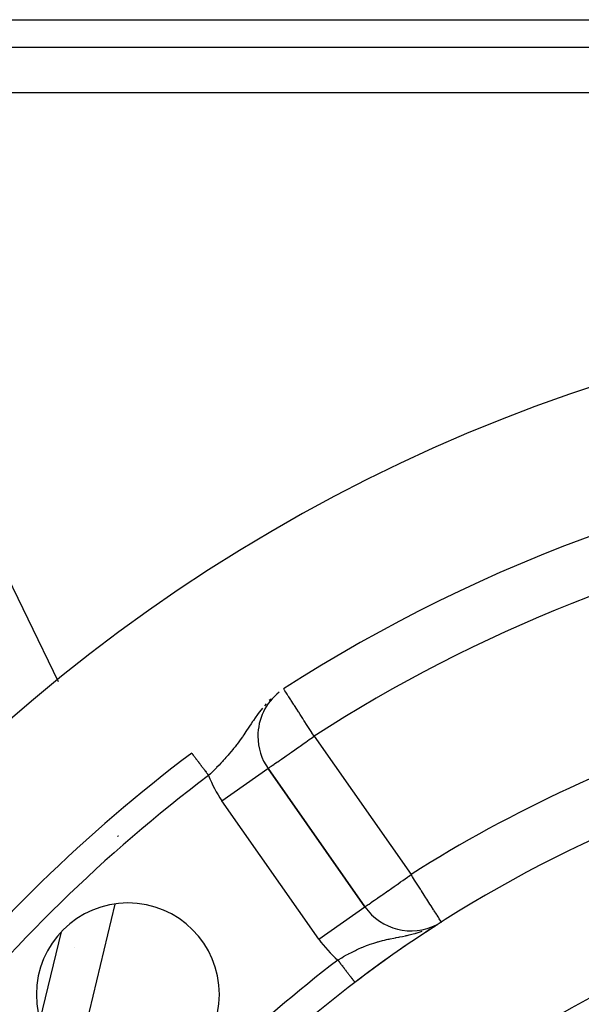
# Model space of a CAD drawing. Extents: x 24 to 941, y -522 to 283.
# Drawn here: x 842 to 862, y -74 to -40 of the extents above; entities that cross this region are included whole.
import ezdxf

# ---------------------------------------------------------------- set-up
doc = ezdxf.new("R2010")
doc.units = 0
doc.linetypes.add('DASHED', pattern=[11.05, 8.7, -2.35])
doc.layers.get('0').update_dxf_attribs({"linetype": 'CONTINUOUS'})
doc.layers.add('NEVIDI', color=4, linetype='DASHED')

msp = doc.modelspace()

# ---------------------------------------------------------------- linework, layer by layer
at = {"color": 2}
for p, q in [((832.639613, -39.5), (878.000005, -39.5)), ((850.923628, -63.470375), (850.918519, -63.474324)), ((851.001004, -63.410567), (850.978393, -63.428044)), ((850.26041, -64.968711), (850.258202, -64.968711)), ((850.620296, -66.117131), (850.622106, -66.115864)), ((854.066331, -71.034727), (850.622106, -66.115864)), ((850.622106, -66.115864), (854.066331, -71.034727)), ((856.538692, -71.729038), (856.542691, -71.726467)), ((856.66064, -71.650354), (856.662606, -71.649095)), ((856.781034, -71.57321), (856.779846, -71.571349)), ((842.529776, -75.048331), (843.278735, -71.921289)), ((856.413524, -71.810373), (856.419257, -71.806674)), ((843.735396, -72.493316), (843.735875, -72.495107)), ((843.73544, -72.493122), (843.735862, -72.495163)), ((843.735491, -72.492892), (843.736015, -72.494485))]:
    msp.add_line(p, q, dxfattribs=at)
for centre, radius, start, end in [((881.000005, -109.5), 60, 9.63772, 170.36228), ((881.000005, -109.5), 55, 96.382936, 122.837382), ((852.26041, -64.968711), 2, 128.456766, 180), ((852.26041, -64.968711), 2, 180, 215), ((881.000005, -109.5), 55, 126.986237, 156.382936), ((881.000005, -109.5), 45, 104.606911, 127.334965), ((881.000005, -109.5), 40, 99.424753, 140.575247), ((845.644666, -74.144661), 3.25, 0, 180), ((855.704635, -69.887574), 2, 215, 296.93105), ((881.000005, -109.5), 45, 122.921937, 127.334965), ((881.000005, -109.5), 45, 122.561145, 122.814326), ((881.000005, -109.5), 37.860317, 102.28984, 137.71016), ((881.000005, -109.5), 45, 127.334965, 139.661157), ((845.644666, -74.144661), 3.25, 180, 360)]:
    msp.add_arc(centre, radius, start, end, dxfattribs=at)
at = {"layer": 'NEVIDI', "color": 7, "linetype": 'CONTINUOUS'}
for p, q in [((833.003406, -40.471985), (875.386363, -40.471985)), ((833.003406, -42.098329), (843.169884, -63.020125)), ((875.386363, -42.098329), (833.003406, -42.098329)), ((851.186004, -63.303946), (851.185237, -63.302757)), ((851.189273, -63.309012), (851.186004, -63.303946)), ((851.19996, -63.32557), (851.189273, -63.309012)), ((851.205108, -63.333547), (851.19996, -63.32557)), ((851.221492, -63.358934), (851.205108, -63.333547)), ((850.695737, -63.672554), (850.66425, -63.704383)), ((850.728506, -63.642027), (850.695737, -63.672554)), ((851.221644, -63.359169), (851.221492, -63.358934)), ((851.252502, -63.406983), (851.221644, -63.359169)), ((851.272709, -63.438293), (851.252502, -63.406983)), ((851.295743, -63.473983), (851.272709, -63.438293)), ((851.307575, -63.492317), (851.295743, -63.473983)), ((851.341547, -63.544956), (851.307575, -63.492317)), ((851.3556, -63.56673), (851.341547, -63.544956)), ((851.426061, -63.675907), (851.3556, -63.56673)), ((851.426926, -63.677249), (851.426061, -63.675907)), ((851.439164, -63.696211), (851.426926, -63.677249)), ((851.527308, -63.832788), (851.439164, -63.696211)), ((850.419313, -63.975183), (850.316406, -64.105381)), ((850.552185, -63.821977), (850.493621, -63.887149)), ((851.55477, -63.875339), (851.527308, -63.832788)), ((851.557884, -63.880164), (851.55477, -63.875339)), ((851.640848, -64.008715), (851.557884, -63.880164)), ((851.701179, -64.102196), (851.640848, -64.008715)), ((850.159603, -64.321038), (850.101145, -64.405892)), ((850.246996, -64.198443), (850.159603, -64.321038)), ((850.25102, -64.192938), (850.246996, -64.198443)), ((850.311062, -64.1124), (850.25102, -64.192938)), ((850.316406, -64.105381), (850.311062, -64.1124)), ((851.71041, -64.1165), (851.701179, -64.102196)), ((851.765606, -64.202025), (851.71041, -64.1165)), ((851.853491, -64.3382), (851.765606, -64.202025)), ((851.899235, -64.409079), (851.853491, -64.3382)), ((849.882489, -64.733662), (849.835863, -64.803622)), ((849.886829, -64.727128), (849.882489, -64.733662)), ((849.895433, -64.714169), (849.886829, -64.727128)), ((849.9641, -64.610564), (849.895433, -64.714169)), ((850.018301, -64.528959), (849.9641, -64.610564)), ((850.070329, -64.451345), (850.018301, -64.528959)), ((850.089371, -64.423206), (850.070329, -64.451345)), ((850.101145, -64.405892), (850.089371, -64.423206)), ((851.910866, -64.427101), (851.899235, -64.409079)), ((852.012268, -64.584221), (851.910866, -64.427101)), ((852.039364, -64.626206), (852.012268, -64.584221)), ((852.148499, -64.795308), (852.039364, -64.626206)), ((849.709227, -64.989714), (849.633037, -65.09738)), ((849.723825, -64.968708), (849.709227, -64.989714)), ((849.759844, -64.916253), (849.723825, -64.968708)), ((849.835863, -64.803622), (849.759844, -64.916253)), ((851.963002, -65.177034), (852.085381, -65.091362)), ((852.085381, -65.091362), (852.147859, -65.047602)), ((852.147859, -65.047602), (852.16827, -65.033301)), ((852.175086, -64.836504), (852.148499, -64.795308)), ((852.16827, -65.033301), (852.26041, -64.968711)), ((852.183466, -64.849489), (852.175086, -64.836504)), ((852.26041, -64.968711), (852.183466, -64.849489)), ((852.26041, -64.968711), (855.704635, -69.887574)), ((849.369427, -65.442957), (849.314194, -65.510329)), ((849.396793, -65.408978), (849.369427, -65.442957)), ((849.448442, -65.343705), (849.396793, -65.408978)), ((849.503086, -65.272947), (849.448442, -65.343705)), ((849.522912, -65.246832), (849.503086, -65.272947)), ((849.580373, -65.169786), (849.522912, -65.246832)), ((849.58374, -65.165208), (849.580373, -65.169786)), ((849.633037, -65.09738), (849.58374, -65.165208)), ((851.569946, -65.452133), (851.665909, -65.384949)), ((851.665909, -65.384949), (851.724633, -65.343846)), ((851.724633, -65.343846), (851.762485, -65.317356)), ((851.762485, -65.317356), (851.900162, -65.221012)), ((851.900162, -65.221012), (851.963002, -65.177034)), ((847.911292, -65.567843), (847.912571, -65.569541)), ((847.912571, -65.569541), (847.912968, -65.570068)), ((847.912968, -65.570068), (847.914293, -65.571827)), ((847.914293, -65.571827), (847.915158, -65.572976)), ((847.915158, -65.572976), (847.91576, -65.573776)), ((847.91576, -65.573776), (847.918857, -65.577887)), ((847.918857, -65.577887), (847.919672, -65.578969)), ((847.919672, -65.578969), (847.923657, -65.58426)), ((847.923657, -65.58426), (847.924673, -65.585608)), ((847.924673, -65.585608), (847.928415, -65.590578)), ((847.928415, -65.590578), (847.929554, -65.59209)), ((847.929554, -65.59209), (847.930766, -65.593699)), ((847.930766, -65.593699), (847.936537, -65.601361)), ((847.936537, -65.601361), (847.937963, -65.603254)), ((847.937963, -65.603254), (847.944587, -65.612049)), ((847.944587, -65.612049), (847.946213, -65.614208)), ((847.946213, -65.614208), (847.953028, -65.623256)), ((847.953028, -65.623256), (847.953695, -65.624141)), ((847.953695, -65.624141), (847.955497, -65.626534)), ((847.955497, -65.626534), (847.963845, -65.637618)), ((847.963845, -65.637618), (847.965857, -65.640289)), ((847.965857, -65.640289), (847.975008, -65.65244)), ((847.975008, -65.65244), (847.977209, -65.655362)), ((847.977209, -65.655362), (847.987171, -65.668588)), ((847.987171, -65.668588), (847.987757, -65.669366)), ((847.987757, -65.669366), (847.989536, -65.671728)), ((847.989536, -65.671728), (848.000328, -65.686056)), ((848.000328, -65.686056), (848.002894, -65.689463)), ((848.002894, -65.689463), (848.014423, -65.704771)), ((848.014423, -65.704771), (848.017164, -65.70841)), ((848.017164, -65.70841), (848.029444, -65.724715)), ((848.029444, -65.724715), (848.03187, -65.727936)), ((848.03187, -65.727936), (848.032323, -65.728537)), ((848.032323, -65.728537), (848.04537, -65.74586)), ((848.04537, -65.74586), (848.048447, -65.749944)), ((848.048447, -65.749944), (848.062158, -65.768149)), ((848.062158, -65.768149), (848.065394, -65.772445)), ((848.065394, -65.772445), (848.079783, -65.79155)), ((848.079783, -65.79155), (848.083133, -65.795997)), ((848.083133, -65.795997), (848.084712, -65.798094)), ((849.089401, -65.76974), (849.030821, -65.834021)), ((849.128079, -65.726625), (849.089401, -65.76974)), ((849.174985, -65.67355), (849.128079, -65.726625)), ((849.202868, -65.641563), (849.174985, -65.67355)), ((849.231877, -65.607921), (849.202868, -65.641563)), ((849.314194, -65.510329), (849.231877, -65.607921)), ((851.069693, -65.80245), (851.100675, -65.780746)), ((851.100675, -65.780746), (851.220856, -65.6966)), ((851.220856, -65.6966), (851.263023, -65.667084)), ((851.263023, -65.667084), (851.372627, -65.590335)), ((851.372627, -65.590335), (851.388461, -65.579243)), ((851.388461, -65.579243), (851.452062, -65.534693)), ((851.452062, -65.534693), (851.569946, -65.452133)), ((848.084712, -65.798094), (848.098223, -65.816033)), ((848.098223, -65.816033), (848.101759, -65.820728)), ((848.101759, -65.820728), (848.117426, -65.841529)), ((848.117426, -65.841529), (848.121102, -65.84641)), ((848.121102, -65.84641), (848.137363, -65.868)), ((848.137363, -65.868), (848.141187, -65.873076)), ((848.141187, -65.873076), (848.145155, -65.878345)), ((848.145155, -65.878345), (848.158001, -65.8954)), ((848.158001, -65.8954), (848.161937, -65.900626)), ((848.161937, -65.900626), (848.179295, -65.923673)), ((848.179295, -65.923673), (848.18335, -65.929057)), ((848.18335, -65.929057), (848.20121, -65.952769)), ((848.20121, -65.952769), (848.20538, -65.958306)), ((848.20538, -65.958306), (848.212194, -65.967353)), ((848.212194, -65.967353), (848.223705, -65.982636)), ((848.223705, -65.982636), (848.227975, -65.988306)), ((848.227975, -65.988306), (848.246734, -66.013212)), ((848.246734, -66.013212), (848.2511, -66.019009)), ((848.2511, -66.019009), (848.270258, -66.044445)), ((848.270258, -66.044445), (848.274712, -66.050358)), ((848.274712, -66.050358), (848.284763, -66.063703)), ((848.284763, -66.063703), (848.294236, -66.076281)), ((848.294236, -66.076281), (848.298769, -66.082299)), ((848.298769, -66.082299), (848.318615, -66.108649)), ((848.318615, -66.108649), (848.323219, -66.114761)), ((848.323219, -66.114761), (848.343354, -66.141496)), ((848.343354, -66.141496), (848.348017, -66.147686)), ((848.791078, -66.086768), (848.730533, -66.1485)), ((848.795468, -66.082263), (848.791078, -66.086768)), ((848.881694, -65.99294), (848.795468, -66.082263)), ((848.941571, -65.929868), (848.881694, -65.99294)), ((849.002071, -65.865156), (848.941571, -65.929868)), ((848.983802, -67.263017), (850.620296, -66.117131)), ((849.030821, -65.834021), (849.002071, -65.865156)), ((850.622106, -66.115864), (850.631138, -66.110079)), ((850.631138, -66.110079), (850.635465, -66.10705)), ((850.635465, -66.10705), (850.657642, -66.091328)), ((850.657642, -66.091328), (850.674141, -66.079605)), ((850.674141, -66.079605), (850.702693, -66.059377)), ((850.702693, -66.059377), (850.716924, -66.04933)), ((850.716924, -66.04933), (850.737958, -66.034519)), ((850.737958, -66.034519), (850.767771, -66.013594)), ((850.767771, -66.013594), (850.826264, -65.972697)), ((850.826264, -65.972697), (850.854607, -65.952917)), ((850.854607, -65.952917), (850.9376, -65.894964)), ((850.9376, -65.894964), (850.964987, -65.875799)), ((850.964987, -65.875799), (851.03498, -65.82677)), ((851.03498, -65.82677), (851.069693, -65.80245)), ((848.348017, -66.147686), (848.361301, -66.165323)), ((848.361301, -66.165323), (848.368425, -66.174782)), ((848.368425, -66.174782), (848.373144, -66.181047)), ((848.373144, -66.181047), (848.393742, -66.208396)), ((848.393742, -66.208396), (848.398506, -66.21472)), ((848.398506, -66.21472), (848.419279, -66.242302)), ((848.419279, -66.242302), (848.424073, -66.248666)), ((848.424073, -66.248666), (848.440685, -66.270722)), ((848.440685, -66.270722), (848.445005, -66.276458)), ((848.445005, -66.276458), (848.449832, -66.282867)), ((848.449832, -66.282867), (848.470843, -66.310763)), ((848.470843, -66.310763), (848.475688, -66.317196)), ((848.475688, -66.317196), (848.496758, -66.345171)), ((848.496758, -66.345171), (848.501603, -66.351603)), ((848.501603, -66.351603), (848.512354, -66.365878)), ((848.576627, -66.30255), (848.512352, -66.36588)), ((848.585862, -66.293407), (848.576627, -66.30255)), ((848.638429, -66.241137), (848.585862, -66.293407)), ((848.730533, -66.1485), (848.638429, -66.241137)), ((852.428027, -72.18188), (848.983802, -67.263017)), ((845.279932, -68.528417), (845.277041, -68.529409)), ((845.306086, -68.519607), (845.302718, -68.520603)), ((855.407153, -70.095874), (855.579176, -69.975422)), ((855.579176, -69.975422), (855.589379, -69.968278)), ((855.589379, -69.968278), (855.612291, -69.952235)), ((855.612291, -69.952235), (855.704635, -69.887574)), ((855.755225, -69.966798), (855.704635, -69.887574)), ((855.756184, -69.9683), (855.755225, -69.966798)), ((855.829319, -70.082829), (855.756184, -69.9683)), ((855.014252, -70.370986), (855.100638, -70.310498)), ((855.100638, -70.310498), (855.206771, -70.236182)), ((855.206771, -70.236182), (855.227439, -70.221711)), ((855.227439, -70.221711), (855.333044, -70.147765)), ((855.333044, -70.147765), (855.407153, -70.095874)), ((855.898662, -70.191419), (855.829319, -70.082829)), ((855.918061, -70.221798), (855.898662, -70.191419)), ((856.038635, -70.410616), (855.918061, -70.221798)), ((854.540414, -70.70277), (854.665094, -70.615469)), ((854.665094, -70.615469), (854.701331, -70.590095)), ((854.701331, -70.590095), (854.832739, -70.498083)), ((854.832739, -70.498083), (854.873226, -70.469734)), ((854.873226, -70.469734), (854.888624, -70.458952)), ((854.888624, -70.458952), (855.014252, -70.370986)), ((856.064198, -70.450648), (856.038635, -70.410616)), ((856.076358, -70.469691), (856.064198, -70.450648)), ((856.172544, -70.620317), (856.076358, -70.469691)), ((856.228768, -70.708364), (856.172544, -70.620317)), ((845.178832, -70.934588), (843.774886, -76.796312)), ((852.428027, -72.18188), (854.0657, -71.035169)), ((854.066331, -71.034727), (854.074942, -71.028698)), ((854.074942, -71.028698), (854.07937, -71.025597)), ((854.07937, -71.025597), (854.10129, -71.010249)), ((854.10129, -71.010249), (854.118253, -70.998371)), ((854.118253, -70.998371), (854.146272, -70.978752)), ((854.146272, -70.978752), (854.182375, -70.953472)), ((854.182375, -70.953472), (854.210267, -70.933942)), ((854.210267, -70.933942), (854.211024, -70.933412)), ((854.211024, -70.933412), (854.270677, -70.891643)), ((854.270677, -70.891643), (854.296943, -70.873251)), ((854.296943, -70.873251), (854.38181, -70.813827)), ((854.38181, -70.813827), (854.406034, -70.796865)), ((854.406034, -70.796865), (854.513983, -70.721278)), ((854.513983, -70.721278), (854.532344, -70.708421)), ((854.532344, -70.708421), (854.540414, -70.70277)), ((856.260781, -70.758495), (856.228768, -70.708364)), ((856.298137, -70.816995), (856.260781, -70.758495)), ((856.372681, -70.933731), (856.298137, -70.816995)), ((856.412956, -70.996801), (856.372681, -70.933731)), ((856.413712, -70.997986), (856.412956, -70.996801)), ((856.505591, -71.141867), (856.413712, -70.997986)), ((856.515091, -71.156744), (856.505591, -71.141867)), ((856.526161, -71.174079), (856.515091, -71.156744)), ((856.602633, -71.293835), (856.526161, -71.174079)), ((856.606525, -71.299929), (856.602633, -71.293835)), ((856.625754, -71.330042), (856.606525, -71.299929)), ((856.664415, -71.390585), (856.625754, -71.330042)), ((856.673989, -71.405577), (856.664415, -71.390585)), ((856.556143, -71.703347), (856.597572, -71.681287)), ((856.706562, -71.456587), (856.673989, -71.405577)), ((856.727904, -71.490008), (856.706562, -71.456587)), ((856.730781, -71.494513), (856.727904, -71.490008)), ((856.736877, -71.504061), (856.730781, -71.494513)), ((856.757895, -71.536975), (856.736877, -71.504061)), ((856.763403, -71.545599), (856.757895, -71.536975)), ((856.771415, -71.558146), (856.763403, -71.545599)), ((856.778777, -71.569675), (856.771415, -71.558146)), ((856.779846, -71.571349), (856.778777, -71.569675)), ((855.302689, -72.102905), (855.397829, -72.083813)), ((855.397829, -72.083813), (855.506451, -72.061092)), ((855.506451, -72.061092), (855.531818, -72.055594)), ((855.531818, -72.055594), (855.569153, -72.047346)), ((855.569153, -72.047346), (855.632068, -72.032978)), ((855.632068, -72.032978), (855.772253, -71.998461)), ((855.772253, -71.998461), (855.852231, -71.976947)), ((855.852231, -71.976947), (855.872761, -71.971185)), ((855.872761, -71.971185), (855.888898, -71.966584)), ((855.888898, -71.966584), (856.022157, -71.925974)), ((856.022157, -71.925974), (856.098068, -71.900324)), ((854.011848, -72.452181), (854.120178, -72.409131)), ((854.120178, -72.409131), (854.192869, -72.381987)), ((854.192869, -72.381987), (854.255668, -72.359654)), ((854.255668, -72.359654), (854.30342, -72.343353)), ((854.30342, -72.343353), (854.377758, -72.319135)), ((854.377758, -72.319135), (854.490899, -72.284916)), ((854.490899, -72.284916), (854.513674, -72.278398)), ((854.513674, -72.278398), (854.536503, -72.271983)), ((854.536503, -72.271983), (854.566832, -72.263641)), ((854.566832, -72.263641), (854.682625, -72.233576)), ((854.682625, -72.233576), (854.7603, -72.214855)), ((854.7603, -72.214855), (854.833866, -72.198051)), ((854.833866, -72.198051), (854.879968, -72.187925)), ((854.879968, -72.187925), (854.922412, -72.178846)), ((854.922412, -72.178846), (854.961671, -72.170632)), ((854.961671, -72.170632), (855.085862, -72.145525)), ((855.085862, -72.145525), (855.155046, -72.131892)), ((855.155046, -72.131892), (855.173354, -72.128303)), ((855.173354, -72.128303), (855.26368, -72.110599)), ((855.26368, -72.110599), (855.302689, -72.102905)), ((853.307241, -72.80294), (853.410599, -72.744444)), ((853.410599, -72.744444), (853.469617, -72.712053)), ((853.469617, -72.712053), (853.479799, -72.706541)), ((853.479799, -72.706541), (853.584918, -72.650958)), ((853.584918, -72.650958), (853.655111, -72.615234)), ((853.655111, -72.615234), (853.724481, -72.581066)), ((853.724481, -72.581066), (853.761891, -72.56312)), ((853.761891, -72.56312), (853.832699, -72.530092)), ((853.832699, -72.530092), (853.940468, -72.482235)), ((853.940468, -72.482235), (853.950024, -72.478135)), ((853.950024, -72.478135), (853.986041, -72.462893)), ((853.986041, -72.462893), (854.011848, -72.452181)), ((853.102213, -72.925238), (853.136942, -72.903979)), ((853.102213, -72.925238), (853.118052, -72.946003)), ((853.118052, -72.946003), (853.123137, -72.952669)), ((853.123137, -72.952669), (853.130685, -72.962565)), ((853.130685, -72.962565), (853.144337, -72.980463)), ((853.136942, -72.903979), (853.221624, -72.853044)), ((853.144337, -72.980463), (853.149426, -72.987135)), ((853.149426, -72.987135), (853.170514, -73.014782)), ((853.170514, -73.014782), (853.175717, -73.021603)), ((853.175717, -73.021603), (853.196621, -73.04901)), ((853.196621, -73.04901), (853.201642, -73.055591)), ((853.201642, -73.055591), (853.211509, -73.068528)), ((853.211509, -73.068528), (853.222538, -73.082987)), ((853.221624, -72.853044), (853.238958, -72.842783)), ((853.222538, -73.082987), (853.22753, -73.089532)), ((853.22753, -73.089532), (853.248155, -73.116572)), ((853.238958, -72.842783), (853.307241, -72.80294)), ((853.248155, -73.116572), (853.253227, -73.123221)), ((853.253227, -73.123221), (853.273538, -73.14985)), ((853.273538, -73.14985), (853.278539, -73.156406)), ((853.278539, -73.156406), (853.2904, -73.171956)), ((853.2904, -73.171956), (853.298617, -73.182729)), ((853.298617, -73.182729), (853.303556, -73.189204)), ((853.303556, -73.189204), (853.323303, -73.215092)), ((853.323303, -73.215092), (853.328169, -73.221472)), ((853.328169, -73.221472), (853.347613, -73.246964)), ((853.347613, -73.246964), (853.35238, -73.253214)), ((853.35238, -73.253214), (853.365878, -73.27091)), ((853.365878, -73.27091), (853.371469, -73.278239)), ((853.371469, -73.278239), (853.376027, -73.284215)), ((853.376027, -73.284215), (853.394739, -73.308748)), ((853.394739, -73.308748), (853.399306, -73.314734)), ((853.399306, -73.314734), (853.417488, -73.338572)), ((853.417488, -73.338572), (853.421955, -73.344428)), ((853.421955, -73.344428), (853.436627, -73.363664)), ((853.436627, -73.363664), (853.439665, -73.367647)), ((853.439665, -73.367647), (853.443998, -73.373327)), ((853.443998, -73.373327), (853.461197, -73.395875)), ((853.461197, -73.395875), (853.4654, -73.401385)), ((853.4654, -73.401385), (853.482077, -73.423249)), ((853.482077, -73.423249), (853.486126, -73.428558)), ((853.486126, -73.428558), (853.501346, -73.448512)), ((853.501346, -73.448512), (853.502263, -73.449714)), ((853.502263, -73.449714), (853.506072, -73.454707)), ((853.506072, -73.454707), (853.521689, -73.475182)), ((853.521689, -73.475182), (853.525348, -73.47998)), ((853.525348, -73.47998), (853.540306, -73.49959)), ((853.540306, -73.49959), (853.543801, -73.504172)), ((853.543801, -73.504172), (853.55808, -73.522892)), ((853.55808, -73.522892), (853.558882, -73.523943)), ((853.558882, -73.523943), (853.561405, -73.527251)), ((853.561405, -73.527251), (853.575, -73.545075)), ((853.575, -73.545075), (853.578163, -73.549221)), ((853.578163, -73.549221), (853.591028, -73.566087)), ((853.591028, -73.566087), (853.594015, -73.570004)), ((853.594015, -73.570004), (853.606133, -73.58589)), ((853.606133, -73.58589), (853.608154, -73.58854)), ((853.608154, -73.58854), (853.608918, -73.589541)), ((853.608918, -73.589541), (853.620297, -73.604459)), ((853.620297, -73.604459), (853.622917, -73.607895)), ((853.622917, -73.607895), (853.633473, -73.621734)), ((853.633473, -73.621734), (853.635913, -73.624933)), ((853.635913, -73.624933), (853.645638, -73.637682)), ((853.645638, -73.637682), (853.647909, -73.64066)), ((853.647909, -73.64066), (853.648372, -73.641267)), ((853.648372, -73.641267), (853.656819, -73.652341)), ((853.656819, -73.652341), (853.658857, -73.655013)), ((853.658857, -73.655013), (853.666951, -73.665624)), ((853.666951, -73.665624), (853.668781, -73.668024)), ((853.668781, -73.668024), (853.676003, -73.677492)), ((853.676003, -73.677492), (853.677636, -73.679633)), ((853.677636, -73.679633), (853.67875, -73.681094)), ((853.67875, -73.681094), (853.683984, -73.687955)), ((853.683984, -73.687955), (853.685397, -73.689808)), ((853.685397, -73.689808), (853.690865, -73.696976)), ((853.690865, -73.696976), (853.692071, -73.698557)), ((853.692071, -73.698557), (853.69663, -73.704535)), ((853.69663, -73.704535), (853.697646, -73.705867)), ((853.697646, -73.705867), (853.698757, -73.707323)), ((853.698757, -73.707323), (853.701293, -73.710648)), ((853.701293, -73.710648), (853.702079, -73.711678)), ((853.702079, -73.711678), (853.704829, -73.715283)), ((853.704829, -73.715283), (853.705382, -73.716009)), ((853.705382, -73.716009), (853.707222, -73.718421)), ((853.707222, -73.718421), (853.707563, -73.718868)), ((853.707563, -73.718868), (853.708018, -73.719465))]:
    msp.add_line(p, q, dxfattribs=at)
for centre, radius, start, end in [((881.000005, -109.5), 53, 100.531792, 122.837382), ((881.000005, -109.5), 47, 106.924945, 122.561145), ((881.000005, -109.5), 54, 126.986237, 156.382936), ((852.26041, -64.968711), 4, 200.443992, 215), ((855.704635, -69.887574), 4, 215, 229.412732), ((881.000005, -109.5), 37.788038, 102.28984, 137.71016), ((881.000005, -109.5), 46, 127.334965, 141.064225)]:
    msp.add_arc(centre, radius, start, end, dxfattribs=at)

doc.saveas('drawing.dxf')
